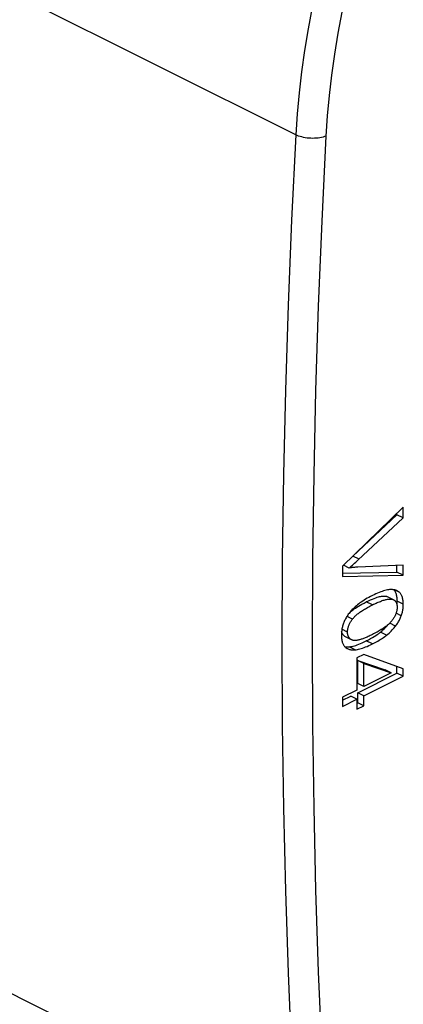
# Model space of a CAD drawing. Units: millimetres. Extents: x -43 to 30, y -145 to 357.
# Drawn here: x 4 to 13, y 320 to 343 of the extents above; entities that cross this region are included whole.
import ezdxf

# ---------------------------------------------------------------- set-up
doc = ezdxf.new("R2010")
doc.units = ezdxf.units.MM
doc.header["$LTSCALE"] = 16.335
doc.layers.get('0').update_dxf_attribs({"linetype": 'CONTINUOUS'})
doc.layers.add('RACCORDO', color=7, linetype='CONTINUOUS')

msp = doc.modelspace()

# ---------------------------------------------------------------- linework, layer by layer
at = {"color": 7, "linetype": 'CONTINUOUS'}
for p, q in [((12.619, 331.625), (11.205, 330.247)), ((12.478, 331.448), (12.478, 331.487)), ((12.619, 331.377), (12.619, 331.625)), ((11.451, 330.484), (12.478, 331.448)), ((12.619, 331.377), (12.478, 331.448)), ((11.205, 330.247), (11.205, 330.012)), ((11.205, 330.085), (12.478, 330.111)), ((11.361, 330.206), (11.23, 330.272)), ((12.619, 330.275), (11.565, 330.228)), ((12.478, 330.111), (12.478, 330.268)), ((12.619, 330.041), (12.478, 330.111)), ((12.619, 330.041), (12.619, 330.275)), ((11.205, 330.012), (12.619, 330.041)), ((12.381, 329.474), (12.257, 329.536)), ((11.336, 328.365), (11.359, 328.366)), ((11.703, 328.187), (11.544, 328.108)), ((11.544, 328.108), (11.544, 327.356)), ((11.562, 327.507), (11.562, 328.049)), ((11.562, 328.049), (12.199, 327.825)), ((11.703, 327.978), (11.562, 328.049)), ((12.619, 327.855), (11.703, 328.187)), ((11.703, 327.436), (11.703, 327.978)), ((11.703, 327.978), (12.341, 327.755)), ((12.341, 327.755), (12.199, 327.825)), ((12.478, 327.752), (12.478, 327.906)), ((12.619, 327.681), (12.619, 327.855)), ((11.562, 327.294), (12.478, 327.752)), ((12.341, 327.755), (11.703, 327.436)), ((11.703, 327.223), (12.619, 327.681)), ((12.619, 327.681), (12.478, 327.752)), ((11.544, 327.356), (11.205, 327.187)), ((11.703, 327.436), (11.562, 327.507)), ((11.205, 327.116), (11.402, 327.214)), ((11.205, 327.187), (11.205, 326.974)), ((11.205, 326.974), (11.544, 327.144)), ((11.544, 327.144), (11.402, 327.214)), ((11.544, 327.144), (11.544, 326.91)), ((11.562, 327.06), (11.562, 327.294)), ((11.703, 327.223), (11.562, 327.294)), ((11.703, 326.989), (11.703, 327.223)), ((11.544, 327.051), (11.562, 327.06)), ((11.544, 326.91), (11.703, 326.989)), ((11.703, 326.989), (11.562, 327.06))]:
    msp.add_line(p, q, dxfattribs=at)
at = {"color": 253, "linetype": 'CONTINUOUS'}
for p, q in [((11.592, 330.413), (11.451, 330.484)), ((12.542, 329.632), (12.409, 329.699)), ((11.903, 329.345), (11.761, 329.415)), ((12.38, 329.473), (12.239, 329.544)), ((12.625, 329.36), (12.484, 329.43)), ((11.439, 329.013), (11.313, 329.076)), ((12.579, 329.092), (12.457, 329.153)), ((11.324, 328.709), (11.192, 328.775)), ((12.447, 328.852), (12.31, 328.92)), ((11.903, 328.434), (11.761, 328.504)), ((12.236, 328.639), (12.095, 328.71)), ((11.501, 328.296), (11.359, 328.366))]:
    msp.add_line(p, q, dxfattribs=at)
at = {"color": 7, "linetype": 'CONTINUOUS'}
for points in [[(11.361, 330.206), (11.386, 330.228), (11.412, 330.25), (11.437, 330.273), (11.463, 330.295), (11.488, 330.318), (11.514, 330.341), (11.54, 330.365), (11.566, 330.389), (12.619, 331.377)], [(11.565, 330.228), (11.538, 330.226), (11.511, 330.224), (11.485, 330.222), (11.46, 330.22), (11.434, 330.217), (11.409, 330.214), (11.385, 330.21), (11.361, 330.206)], [(12.306, 329.702), (12.281, 329.699), (12.254, 329.695), (12.226, 329.689), (12.196, 329.682), (12.165, 329.673), (12.132, 329.662), (12.098, 329.65), (12.062, 329.636), (12.025, 329.62), (11.986, 329.603), (11.945, 329.584), (11.903, 329.563)], [(12.37, 329.703), (12.35, 329.704), (12.328, 329.703), (12.306, 329.702)], [(12.482, 329.675), (12.469, 329.681), (12.455, 329.687), (12.44, 329.691), (12.424, 329.696), (12.407, 329.699), (12.389, 329.701), (12.37, 329.703)], [(12.48, 329.509), (12.477, 329.532), (12.473, 329.553), (12.469, 329.573), (12.463, 329.592), (12.458, 329.609), (12.451, 329.625), (12.444, 329.64), (12.437, 329.655), (12.429, 329.668), (12.42, 329.68), (12.411, 329.692)], [(12.542, 329.632), (12.531, 329.642), (12.52, 329.651), (12.508, 329.66), (12.496, 329.668), (12.482, 329.675)], [(11.677, 329.434), (11.645, 329.412), (11.614, 329.39), (11.584, 329.368), (11.556, 329.346), (11.53, 329.324), (11.504, 329.302), (11.479, 329.28), (11.456, 329.257), (11.433, 329.234), (11.412, 329.212), (11.393, 329.19), (11.375, 329.168)], [(11.408, 329.197), (11.429, 329.214), (11.453, 329.233), (11.48, 329.252), (11.51, 329.272), (11.542, 329.293), (11.578, 329.315), (11.618, 329.338), (11.661, 329.363), (11.709, 329.388), (11.761, 329.415)], [(11.903, 329.563), (11.861, 329.542), (11.821, 329.52), (11.783, 329.499), (11.746, 329.477), (11.711, 329.456), (11.677, 329.434)], [(11.761, 329.415), (11.813, 329.44), (11.861, 329.462), (11.905, 329.482)], [(11.903, 329.345), (11.933, 329.359), (11.962, 329.373), (11.989, 329.386), (12.016, 329.398), (12.041, 329.409), (12.066, 329.419), (12.09, 329.428), (12.113, 329.437), (12.135, 329.445), (12.157, 329.452), (12.178, 329.459), (12.199, 329.464), (12.218, 329.469), (12.236, 329.473), (12.253, 329.476), (12.271, 329.479), (12.287, 329.481), (12.303, 329.482)], [(11.905, 329.482), (11.945, 329.498), (11.981, 329.511)], [(11.981, 329.511), (12.014, 329.522), (12.044, 329.532), (12.072, 329.539), (12.097, 329.544), (12.12, 329.548), (12.14, 329.551), (12.159, 329.553), (12.176, 329.553), (12.191, 329.553), (12.205, 329.551), (12.217, 329.549), (12.229, 329.547), (12.239, 329.544)], [(12.239, 329.544), (12.249, 329.54), (12.257, 329.536)], [(12.303, 329.482), (12.318, 329.482), (12.332, 329.482), (12.346, 329.481), (12.358, 329.479), (12.37, 329.476), (12.38, 329.473)], [(12.38, 329.473), (12.39, 329.469), (12.398, 329.465)], [(12.398, 329.465), (12.4, 329.464), (12.409, 329.459), (12.417, 329.454), (12.425, 329.448)], [(12.425, 329.448), (12.432, 329.441), (12.438, 329.435), (12.444, 329.427), (12.45, 329.42), (12.455, 329.412), (12.459, 329.403), (12.464, 329.394), (12.467, 329.385)], [(12.484, 329.43), (12.483, 329.458), (12.482, 329.485), (12.48, 329.509)], [(12.482, 329.38), (12.483, 329.405), (12.484, 329.43)], [(12.625, 329.36), (12.625, 329.387), (12.623, 329.413), (12.621, 329.438), (12.618, 329.461), (12.614, 329.482), (12.61, 329.503), (12.605, 329.521), (12.599, 329.539), (12.593, 329.555), (12.586, 329.57), (12.578, 329.584), (12.57, 329.598), (12.561, 329.61), (12.552, 329.621), (12.542, 329.632)], [(11.439, 329.013), (11.448, 329.026), (11.459, 329.039), (11.47, 329.052), (11.483, 329.065), (11.497, 329.079), (11.511, 329.093), (11.526, 329.107), (11.542, 329.12), (11.559, 329.134), (11.576, 329.147), (11.593, 329.161), (11.612, 329.174), (11.632, 329.188), (11.652, 329.202), (11.674, 329.216), (11.696, 329.23), (11.718, 329.244), (11.741, 329.257), (11.766, 329.271), (11.791, 329.286), (11.817, 329.3), (11.844, 329.315), (11.873, 329.329), (11.903, 329.345)], [(12.481, 329.29), (12.481, 329.276), (12.48, 329.262), (12.479, 329.248), (12.477, 329.234), (12.475, 329.22), (12.472, 329.206), (12.469, 329.192), (12.466, 329.178), (12.461, 329.164), (12.457, 329.151), (12.452, 329.137), (12.446, 329.123), (12.44, 329.108), (12.433, 329.094), (12.426, 329.08), (12.418, 329.065), (12.409, 329.049), (12.4, 329.034), (12.389, 329.018), (12.378, 329.001), (12.367, 328.985)], [(12.467, 329.385), (12.47, 329.375), (12.473, 329.365), (12.476, 329.354), (12.478, 329.343), (12.479, 329.331), (12.48, 329.318), (12.481, 329.304), (12.481, 329.29)], [(12.478, 329.337), (12.48, 329.356), (12.482, 329.38)], [(12.579, 329.092), (12.586, 329.112), (12.592, 329.133), (12.598, 329.154), (12.604, 329.175), (12.608, 329.196), (12.613, 329.218), (12.616, 329.24), (12.619, 329.263), (12.622, 329.286), (12.624, 329.31), (12.625, 329.334), (12.625, 329.36)], [(11.266, 329), (11.256, 328.979), (11.246, 328.958), (11.238, 328.937), (11.23, 328.916), (11.222, 328.895), (11.216, 328.874), (11.209, 328.852), (11.204, 328.83), (11.199, 328.808), (11.194, 328.786), (11.19, 328.763), (11.187, 328.739), (11.185, 328.715), (11.183, 328.69), (11.182, 328.664), (11.181, 328.638)], [(11.327, 329.105), (11.314, 329.084), (11.3, 329.063), (11.288, 329.042), (11.277, 329.021), (11.266, 329)], [(11.324, 328.709), (11.324, 328.723), (11.325, 328.737), (11.326, 328.751), (11.328, 328.765), (11.33, 328.779), (11.333, 328.793), (11.336, 328.807), (11.34, 328.821), (11.344, 328.835), (11.349, 328.848), (11.354, 328.862), (11.359, 328.876), (11.365, 328.89), (11.372, 328.905), (11.379, 328.919), (11.387, 328.934), (11.396, 328.949), (11.405, 328.965), (11.416, 328.98), (11.427, 328.997), (11.439, 329.013)], [(11.375, 329.168), (11.358, 329.146), (11.342, 329.125), (11.327, 329.105)], [(12.367, 328.985), (12.357, 328.972), (12.346, 328.959), (12.335, 328.946), (12.322, 328.933), (12.309, 328.919), (12.294, 328.905), (12.279, 328.891), (12.263, 328.877), (12.247, 328.864), (12.23, 328.85), (12.212, 328.837), (12.194, 328.823), (12.174, 328.809), (12.153, 328.795), (12.132, 328.781), (12.11, 328.767), (12.087, 328.753), (12.064, 328.739)], [(12.447, 328.852), (12.461, 328.872), (12.475, 328.891), (12.488, 328.91), (12.5, 328.93), (12.512, 328.949), (12.523, 328.969), (12.534, 328.989), (12.544, 329.009), (12.553, 329.029), (12.562, 329.05), (12.571, 329.071), (12.579, 329.092)], [(11.202, 328.678), (11.198, 328.688), (11.194, 328.698), (11.191, 328.708), (11.188, 328.719), (11.186, 328.73)], [(12.064, 328.739), (12.04, 328.725), (12.015, 328.711)], [(12.095, 328.71), (12.124, 328.734), (12.151, 328.759), (12.177, 328.783), (12.202, 328.806), (12.225, 328.83), (12.246, 328.853), (12.267, 328.877), (12.28, 328.892)], [(12.236, 328.639), (12.265, 328.663), (12.292, 328.687), (12.318, 328.711), (12.343, 328.735), (12.366, 328.759), (12.388, 328.783), (12.409, 328.806), (12.428, 328.829), (12.447, 328.852)], [(11.181, 328.638), (11.182, 328.609), (11.183, 328.583), (11.185, 328.558)], [(11.185, 328.558), (11.188, 328.535), (11.192, 328.513), (11.197, 328.493), (11.202, 328.474), (11.207, 328.457), (11.214, 328.441), (11.221, 328.425), (11.228, 328.412), (11.236, 328.399), (11.245, 328.386), (11.254, 328.375), (11.264, 328.365)], [(11.418, 328.53), (11.274, 328.602), (11.263, 328.608), (11.254, 328.615), (11.245, 328.621), (11.237, 328.628), (11.229, 328.636), (11.223, 328.644), (11.217, 328.652), (11.211, 328.66), (11.206, 328.669), (11.202, 328.678)], [(11.416, 328.531), (11.405, 328.537), (11.395, 328.544), (11.386, 328.551), (11.378, 328.558), (11.371, 328.565), (11.364, 328.573), (11.358, 328.582), (11.352, 328.59), (11.347, 328.599), (11.343, 328.608), (11.339, 328.618), (11.335, 328.628), (11.332, 328.638), (11.33, 328.649), (11.328, 328.66), (11.326, 328.671), (11.325, 328.683), (11.324, 328.696), (11.324, 328.709)], [(11.359, 328.366), (11.38, 328.368), (11.403, 328.372), (11.428, 328.377), (11.454, 328.383), (11.483, 328.391), (11.514, 328.4), (11.548, 328.412), (11.584, 328.425), (11.623, 328.441), (11.666, 328.459), (11.712, 328.481), (11.761, 328.504)], [(11.44, 328.521), (11.427, 328.526), (11.418, 328.53)], [(11.677, 328.553), (11.659, 328.547), (11.641, 328.541), (11.623, 328.536), (11.606, 328.531), (11.59, 328.527), (11.574, 328.523), (11.558, 328.52), (11.544, 328.517), (11.53, 328.515), (11.517, 328.514), (11.504, 328.513), (11.491, 328.513), (11.479, 328.513), (11.468, 328.515), (11.458, 328.516), (11.448, 328.518), (11.44, 328.521)], [(11.903, 328.652), (11.876, 328.639), (11.851, 328.627), (11.826, 328.615), (11.803, 328.605), (11.781, 328.595), (11.76, 328.586), (11.738, 328.577), (11.717, 328.568), (11.697, 328.561), (11.677, 328.553)], [(11.761, 328.504), (11.814, 328.531), (11.862, 328.557)], [(11.862, 328.557), (11.906, 328.582), (11.946, 328.606), (11.982, 328.629)], [(12.015, 328.711), (11.989, 328.697), (11.961, 328.682), (11.933, 328.667), (11.903, 328.652)], [(11.903, 328.434), (11.936, 328.451), (11.968, 328.467), (12, 328.484), (12.03, 328.501), (12.059, 328.518), (12.088, 328.536), (12.115, 328.553), (12.141, 328.57), (12.167, 328.587), (12.191, 328.604), (12.214, 328.622), (12.236, 328.639)], [(11.982, 328.629), (12.015, 328.651), (12.045, 328.671), (12.071, 328.691), (12.095, 328.71)], [(11.26, 328.369), (11.276, 328.367), (11.295, 328.365)], [(11.264, 328.365), (11.275, 328.355), (11.286, 328.345), (11.298, 328.337), (11.311, 328.329), (11.323, 328.323)], [(11.295, 328.365), (11.315, 328.365), (11.336, 328.365)], [(11.323, 328.323), (11.338, 328.316), (11.352, 328.31), (11.367, 328.306), (11.383, 328.301), (11.4, 328.298), (11.418, 328.296), (11.437, 328.294), (11.457, 328.294), (11.478, 328.294), (11.501, 328.296)], [(11.501, 328.296), (11.526, 328.299), (11.553, 328.303), (11.581, 328.309), (11.61, 328.316), (11.642, 328.325), (11.674, 328.336), (11.708, 328.348), (11.744, 328.362), (11.781, 328.377), (11.82, 328.394), (11.861, 328.413), (11.903, 328.434)]]:
    msp.add_lwpolyline(points, dxfattribs=at)
at = {"layer": 'RACCORDO', "color": 253, "linetype": 'CONTINUOUS'}
for p, q in [((10.114, 340.328), (2.689, 344.041)), ((2.676, 320.665), (10.114, 316.946))]:
    msp.add_line(p, q, dxfattribs=at)
for points in [[(10.861, 344.834), (10.728, 344.325), (10.608, 343.816), (10.499, 343.309), (10.403, 342.804), (10.32, 342.301), (10.249, 341.802), (10.191, 341.306), (10.146, 340.815), (10.114, 340.328)], [(11.544, 344.666), (11.416, 344.173), (11.299, 343.68), (11.194, 343.19), (11.101, 342.699), (11.02, 342.21), (10.951, 341.725), (10.895, 341.246), (10.851, 340.77), (10.82, 340.299)], [(10.114, 340.328), (10.015, 338.333), (9.934, 336.345), (9.872, 334.365), (9.827, 332.393), (9.8, 330.43), (9.791, 328.476), (9.8, 326.53), (9.827, 324.594), (9.872, 322.667), (9.934, 320.75), (10.015, 318.843), (10.114, 316.946)], [(10.82, 340.299), (10.788, 340.286), (10.753, 340.276), (10.717, 340.267), (10.678, 340.259), (10.638, 340.253), (10.596, 340.249), (10.554, 340.246), (10.51, 340.245), (10.467, 340.246), (10.423, 340.249), (10.38, 340.253), (10.338, 340.26), (10.296, 340.267), (10.256, 340.277), (10.217, 340.288), (10.18, 340.3), (10.146, 340.313), (10.114, 340.328)], [(10.82, 340.299), (10.722, 338.308), (10.641, 336.325), (10.579, 334.351), (10.534, 332.384), (10.507, 330.425), (10.498, 328.476), (10.507, 326.535), (10.534, 324.603), (10.579, 322.681), (10.641, 320.769), (10.722, 318.867), (10.82, 316.974)]]:
    msp.add_lwpolyline(points, dxfattribs=at)

doc.saveas('drawing.dxf')
